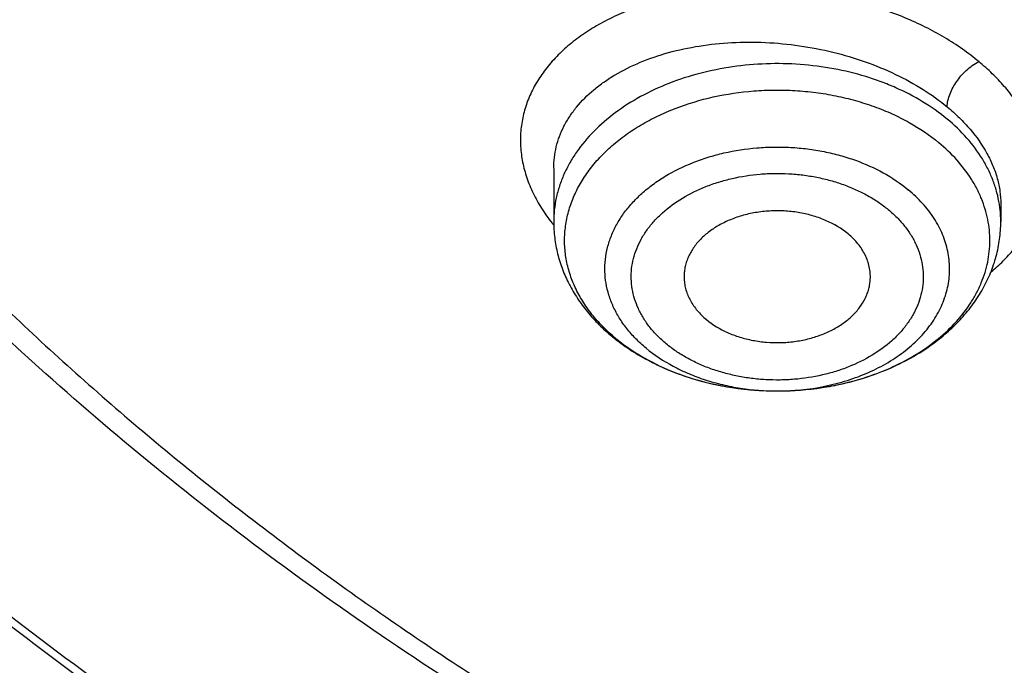
# Model space of a CAD drawing. Units: inches. Extents: x 7.1 to 14.8, y 0.7 to 17.8.
# Drawn here: x 10 to 10.3, y 12.1 to 12.3 of the extents above; entities that cross this region are included whole.
import ezdxf

# ---------------------------------------------------------------- set-up
doc = ezdxf.new("R2010")
doc.units = ezdxf.units.IN
doc.header["$LTSCALE"] = 1.21
doc.header["$MEASUREMENT"] = 0
doc.layers.get('0').update_dxf_attribs({"linetype": 'CONTINUOUS'})

msp = doc.modelspace()

# ---------------------------------------------------------------- linework, layer by layer
at = {"color": 7, "linetype": 'Continuous'}
for p, q in [((10.178269618, 12.2403233205), (10.178269618, 12.2233776828)), ((10.3200018964, 12.2290382959), (10.3200019014, 12.2233776828)), ((10.2491955135, 12.1698084034), (10.2498178789, 12.1698108252))]:
    msp.add_line(p, q, dxfattribs=at)
at = {"color": 9, "linetype": 'Continuous'}
for centre, radius, start, end in [((10.2841291929, 12.2233402327), 0.0358744878, 6.352011754499999, 8.9657614524), ((10.2844865602, 12.2233762598), 0.0355153287, 0.0022957296, 6.358032378099999), ((10.2231689355, 12.2589754271), 0.0579373016, 218.3677541390001, 219.2772574129), ((10.2339116483, 12.2300407319), 0.0565035055, 229.0378157894, 230.3793644524), ((10.2491363358, 12.2470856866), 0.07727729059999999, 270.0445232617, 270.5062559871), ((10.2491371472, 12.2470086485), 0.0772002484, 270.5061590346, 271.3638412177)]:
    msp.add_arc(centre, radius, start, end, dxfattribs=at)
at = {"color": 7, "linetype": 'Continuous'}
msp.add_arc((10.2364121339, 12.2351309375), 0.062276984, 230.3791004281, 231.5927442508, dxfattribs=at)
for points, knots in [([(10.8400685692, 11.5295829214), (10.7821408975, 11.5318476606), (10.6954678454, 11.5382633579), (10.5808633022, 11.5528799914), (10.4959076127, 11.5668028547), (10.4120266857, 11.5836690515), (10.3294216926, 11.6034379987), (10.2482938639, 11.6260617386), (10.1688399969, 11.6514855129), (10.0912530439, 11.6796477743), (10.0157213659, 11.7104803783), (9.942428355599999, 11.7439087447), (9.8715519812, 11.7798520484), (9.803264370099999, 11.8182234207), (9.7377314037, 11.8589301654), (9.675112333200001, 11.9018739865), (9.6155594138, 11.9469512261), (9.5592175595, 11.9940531106), (9.5062240188, 12.0430660026), (9.4567080697, 12.0938716562), (9.4107907338, 12.1463474724), (9.3685845054, 12.2003667548), (9.3301930926, 12.2557989614), (9.2957111657, 12.3125099556), (9.2652241076, 12.3703622587), (9.238807763099999, 12.4292153094), (9.2165281828, 12.4889257382), (9.198441365, 12.549347668), (9.1845930006, 12.6103330504), (9.175018233400001, 12.6717320471), (9.1697414522, 12.7333934602), (9.1687761321, 12.7951652061), (9.1721247406, 12.8568948231), (9.1797787209, 12.9184299944), (9.1917185513, 12.9796190648), (9.2079138773, 13.0403115318), (9.2283236988, 13.100358496), (9.2528965988, 13.1596130648), (9.2815709925, 13.2179307076), (9.3142753857, 13.2751695714), (9.350928632, 13.3311907656), (9.3914401861, 13.3858586269), (9.435710353500001, 13.4390409736), (9.4836305406, 13.4906093571), (9.5350835091, 13.5404393134), (9.5899436409, 13.5884106171), (9.6480772171, 13.6344075372), (9.7093427147, 13.6783190923), (9.773591121900001, 13.7200393046), (9.8406662737, 13.759467449), (9.9104052088, 13.7965082949), (9.9826385458, 13.8310723386), (10.0571908785, 13.863076025), (10.1338811898, 13.8924419557), (10.212523281, 13.9190990838), (10.2929262187, 13.9429828923), (10.3748947881, 13.9640355579), (10.458229984, 13.982206097), (10.5427294157, 13.9974504942), (10.6281880871, 14.0097318174), (10.7143978062, 14.0190202974), (10.801151779, 14.0252934556), (10.9172634382, 14.0296170872), (11.0045249643, 14.0283022705), (11.0625761106, 14.0253961327)], [0, 0, 0, 0, 0.0362052696, 0.0542191829, 0.0721436607, 0.0899580863, 0.1076425088, 0.1251778238, 0.1425459019, 0.1597297371, 0.1767135926, 0.1934831498, 0.2100256601, 0.2263300982, 0.2423873165, 0.2581902, 0.2737338198, 0.2890155822, 0.3040353714, 0.3187956808, 0.3333017282, 0.3475615484, 0.3615860554999999, 0.3753890668, 0.3889872794, 0.40240019, 0.4156499502, 0.4287611525, 0.441760542, 0.4546766576, 0.4675394087, 0.4803795984000001, 0.4932284114, 0.5061168866, 0.5190753946, 0.5321331434000001, 0.5453177292, 0.5586547475, 0.5721674729999999, 0.5858766124, 0.599800129, 0.6139531346, 0.6283478423, 0.6429935695000001, 0.6578967847999999, 0.6730611875, 0.688487814, 0.7041751621, 0.7201193298, 0.7363141614000001, 0.7527513996999999, 0.7694208406, 0.7863104872, 0.8034067048000001, 0.8206943726, 0.8381570340000001, 0.8557770448, 0.8735357179000001, 0.8914134672, 0.9093899475, 0.9274441942, 0.9455547603, 0.9636998529, 1, 1, 1, 1]), ([(10.2176429384, 13.91562294), (10.1625135384, 13.8978226764), (10.0813602101, 13.8679390408), (9.976823752, 13.821526507), (9.901614132, 13.7840620937), (9.8293185082, 13.7438294054), (9.7601372423, 13.7009396908), (9.6942654007, 13.6555127342), (9.631889340599999, 13.6076763029), (9.5827385722, 13.5657190485), (9.545362916, 13.5310698468), (9.5096358897, 13.4960600689), (9.4674341331, 13.4510682339), (9.4206920493, 13.3949866732), (9.3782177547, 13.3372210742), (9.3401334778, 13.2779339359), (9.3065482231, 13.2172911573), (9.2775589332, 13.155463193), (9.2532497298, 13.092624291), (9.233691629900001, 13.0289521951), (9.21894213, 12.9646276592), (9.2090448441, 12.8998339133), (9.2040291716, 12.834756058), (9.2039100778, 12.7695803085), (9.208687852899999, 12.7044934596), (9.218348464, 12.6396812882), (9.2328624271, 12.5753308825), (9.2489241815, 12.5223833233), (9.2641152563, 12.4804745143), (9.2767204123, 12.4491775634), (9.2904957041, 12.418129013), (9.310484319, 12.3769366703), (9.338395504500001, 12.3261524341), (9.369817142, 12.2769005748), (9.3971127888, 12.2382607154), (9.4261045517, 12.1998072143), (9.4492673745, 12.1718515204), (9.4653041929, 12.1536033539)], [0, 0, 0, 0, 0.0748206489, 0.1115172969, 0.1476869978, 0.183301145, 0.2183361787, 0.2527740382, 0.2866026118, 0.3198161715, 0.3361939229, 0.3524189122, 0.3844128188, 0.4158167473, 0.446654158, 0.4769563778, 0.5067626028, 0.5361197338, 0.5650820182, 0.5937104762, 0.6220720986, 0.6502388199, 0.6782862854, 0.7062924547, 0.7343360964, 0.7624952447, 0.7908456909, 0.8194595798000001, 0.8338888084, 0.8484086356999999, 0.8630265333, 0.8777495458, 0.9075327888, 0.9378099220999999, 0.9531482475, 0.9686242247, 1, 1, 1, 1]), ([(10.9376923427, 11.8080983921), (10.89642949, 11.8080983921), (10.8345657197, 11.8102419208), (10.7525302504, 11.8173923525), (10.6713795739, 11.8273429276), (10.5912301636, 11.8415039414), (10.5125521112, 11.859871195), (10.4547563037, 11.875625468), (10.3981226115, 11.8933650521), (10.3427864913, 11.9130474688), (10.288879332, 11.9346263966), (10.2195703149, 11.965638996), (10.153122103, 12.0003843657), (10.09009588, 12.038798084), (10.0452062837, 12.0689947894), (10.0024639412, 12.1007135219), (9.9619705471, 12.1338792508), (9.9238240895, 12.1684125315), (9.888116598, 12.2042309108), (9.8549344739, 12.2412487847), (9.8243581605, 12.2793776602), (9.7964619974, 12.3185263097), (9.771314035, 12.3586009526), (9.7489758635, 12.3995054292), (9.729502437799999, 12.4411413807), (9.7129419011, 12.4834084376), (9.6993354056, 12.5262044242), (9.688716934, 12.5694255861), (9.6811131309, 12.6129668478), (9.676543150599999, 12.6567221025), (9.6750185381, 12.7005845345), (9.676543150599999, 12.7444469665), (9.6811131309, 12.7882022212), (9.688716934, 12.8317434829), (9.6993354056, 12.8749646449), (9.7129419011, 12.9177606314), (9.729502437799999, 12.9600276883), (9.7489758635, 13.0016636398), (9.771314035, 13.0425681164), (9.7964619974, 13.0826427593), (9.8243581605, 13.1217914088), (9.8549344739, 13.1599202843), (9.888116598, 13.1969381583), (9.9238240895, 13.2327565376), (9.9619705471, 13.2672898182), (10.0024639412, 13.3004555471), (10.0452062837, 13.3321742796), (10.09009588, 13.362370985), (10.153122103, 13.4007847033), (10.2195703149, 13.435530073), (10.288879332, 13.4665426724), (10.3427864913, 13.4881216002), (10.3981226115, 13.5078040169), (10.4547563037, 13.525543601), (10.5125521112, 13.541297874), (10.5912301636, 13.5596651276), (10.6713795739, 13.5738261414), (10.7525302504, 13.5837767166), (10.8345657197, 13.5909271482), (10.89642949, 13.5930706769), (10.9376923427, 13.5930706769)], [0, 0, 0, 0, 0.0363122274, 0.0544165297, 0.0724557802, 0.1082495697, 0.1259694248, 0.1435436496, 0.1609541162, 0.1781837814, 0.1952168299, 0.2120388201, 0.2449922836, 0.2611104238, 0.276976469, 0.2925850989, 0.3079332673, 0.3230203442, 0.3378482468, 0.3524215567, 0.3667476162, 0.3808365963000001, 0.3947015296, 0.4083582991, 0.4218255726, 0.4351246774, 0.4482794067, 0.4613157549, 0.4742615832, 0.4871462187, 0.5, 0.5128537813, 0.5257384168, 0.5386842451, 0.5517205933, 0.5648753226, 0.5781744274, 0.5916417009, 0.6052984704, 0.6191634037, 0.6332523838, 0.6475784433, 0.6621517532, 0.6769796558, 0.6920667327, 0.7074149011, 0.7230235309999999, 0.7388895762000001, 0.7550077164, 0.7879611798999999, 0.8047831701, 0.8218162186, 0.8390458838, 0.8564563504, 0.8740305751999999, 0.8917504303, 0.9275442198, 0.9455834703, 0.9636877726, 1, 1, 1, 1]), ([(10.9376923427, 11.8601514491), (10.9184999504, 11.8601514491), (10.8897145702, 11.8606309746), (10.8513867363, 11.8622923766), (10.8226994349, 11.8640426112), (10.7940814308, 11.8662875499), (10.756076227, 11.8699355197), (10.7088466666, 11.8757270556), (10.6526692704, 11.8846418761), (10.5971772, 11.895493855), (10.5425028213, 11.9082576125), (10.4712281913, 11.9276860556), (10.4017677301, 11.9508546332), (10.3345905753, 11.9777454999), (10.2701637314, 12.006573539), (10.2083974408, 12.0388708252), (10.1498116021, 12.0745781906), (10.1080846662, 12.1026474288), (10.0683536871, 12.1321314674), (10.0307132125, 12.1629605539), (9.9952543236, 12.195060843), (9.9620625673, 12.2283556901), (9.9312182567, 12.262765523), (9.902796169, 12.2982080833), (9.876865406, 12.3345985698), (9.8534892228, 12.3718498099), (9.8327248704, 12.4098724184), (9.8146234312, 12.448574965), (9.7992296566, 12.4878641529), (9.7865817987, 12.527645005), (9.7767114454, 12.5678210758), (9.7696433646, 12.6082946937), (9.7653953602, 12.6489672281), (9.763978163200001, 12.689739388), (9.7653953603, 12.7305115478), (9.7696433648, 12.7711840822), (9.7767114457, 12.8116577002), (9.7865817991, 12.8518337708), (9.7992296571, 12.8916146228), (9.8146234317, 12.9309038106), (9.832724871, 12.9696063572), (9.8534892234, 13.0076289655), (9.8768654066, 13.0448802055), (9.9027961696, 13.0812706919), (9.9312182573, 13.116713252), (9.9620625678, 13.1511230848), (9.995254324, 13.1844179318), (10.0307132129, 13.2165182208), (10.0683536873, 13.2473473071), (10.1080846663, 13.2768313456), (10.1498116021, 13.3049005838), (10.2083974406, 13.3406079491), (10.2701637311, 13.3729052353), (10.3345905748, 13.4017332743), (10.4017677295, 13.428624141), (10.4712281906, 13.4517927186), (10.5425028205, 13.4712211617), (10.5971771993, 13.4839849193), (10.6526692698, 13.4948368981), (10.708846666, 13.5037517188), (10.7560762264, 13.5095432545), (10.7940814302, 13.5131912244), (10.8226994345, 13.5154361634), (10.8513867361, 13.5171863979), (10.8897145701, 13.5188477996), (10.9184999504, 13.5193273253), (10.9376923427, 13.5193273253)], [0, 0, 0, 0, 0.0181696352, 0.0272480331, 0.0363180638, 0.0453772249, 0.0544228234, 0.0724618387, 0.09041471179999999, 0.1082608988, 0.1259805259, 0.1435545263, 0.1781878937, 0.195220724, 0.2120425002, 0.2449955398, 0.2611134755, 0.276979317, 0.2925877461, 0.30793572, 0.3230226041, 0.3378503156, 0.3524234408, 0.3667493178, 0.380838116, 0.394702873, 0.4083594691, 0.421826569, 0.4351255042, 0.448280067, 0.4613162478, 0.4742619106, 0.4871463835, 0.5000000003, 0.5128536169, 0.5257380897999999, 0.5386837528, 0.5517199335, 0.5648744961, 0.5781734315, 0.5916405314000001, 0.6052971273, 0.6191618844, 0.6332506826, 0.6475765594, 0.6621496846, 0.6769773961, 0.6920642801000001, 0.7074122540000001, 0.723020683, 0.7388865245, 0.7550044601000001, 0.7879574997, 0.8047792759000001, 0.8218121061, 0.8564454736, 0.8740194739, 0.8917391009000001, 0.9095852879999999, 0.9275381611, 0.9455771764, 0.9546227748999999, 0.9636819361, 0.9727519668000001, 0.9818303648000001, 1, 1, 1, 1]), ([(9.0632717851, 12.8620546307), (9.0616531734, 12.8402453551), (9.0599353685, 12.7965017354), (9.0619533114, 12.7308305681), (9.0685617915, 12.6653088683), (9.0797442019, 12.6001029506), (9.0954718838, 12.5353727821), (9.115704835499999, 12.4712781925), (9.1403918041, 12.4079766161), (9.1694705832, 12.3456231848), (9.202868281, 12.2843702423), (9.2405015988, 12.224367069), (9.2822771019, 12.165759581), (9.3280914906, 12.1086900585), (9.377831864400001, 12.0532968755), (9.431375994, 11.9997142296), (9.4885926011, 11.9480718744), (9.5493416533, 11.8984948434), (9.6134746736, 11.8511031776), (9.6808350725, 11.8060116532), (9.7512585014, 11.7633295121), (9.8245732252, 11.7231602006), (9.900600521900001, 11.685601117), (9.9791550979, 11.6507433715), (10.0600455259, 11.618671557), (10.1430746969, 11.5894635377), (10.2280403111, 11.5631902509), (10.3147352874, 11.539915533), (10.4029485605, 11.5196959307), (10.4924644698, 11.5025806599), (10.5830675237, 11.4886110851), (10.7051909227, 11.4742048535), (10.7974894062, 11.4682461472), (10.8591468247, 11.4664201294)], [0, 0, 0, 0, 0.0259737466, 0.0519436288, 0.0779728562, 0.1041236401, 0.1304561481, 0.1570275594, 0.1838912412, 0.2110960333, 0.2386856975, 0.2666985307, 0.2951670805, 0.3241180155, 0.3535721178, 0.3835443289, 0.4140439001, 0.4450746068, 0.476634974, 0.5087185526, 0.5413142299, 0.5744065198, 0.6079758735999999, 0.6419990175, 0.6764492456, 0.7112967306999999, 0.7465088559, 0.7820504909999999, 0.8178842940000001, 0.8539710236, 0.8902698062000001, 0.9267384204000001, 1, 1, 1, 1]), ([(9.0754876353, 12.7954727189), (9.0754876549, 12.77464407), (9.0768888398, 12.732926561), (9.083187002699999, 12.6705271532), (9.0936674483, 12.6084096675), (9.108305594299999, 12.5467191405), (9.1270671961, 12.485594638), (9.1499085517, 12.4251748692), (9.176776694099999, 12.3655962455), (9.2076096096, 12.3069930286), (9.242336453, 12.2494969483), (9.2808777634, 12.1932369925), (9.3231456818, 12.1383391683), (9.3690441641, 12.0849262812), (9.4184691974, 12.0331177111), (9.4713090251, 11.9830291908), (9.5274443808, 11.9347725831), (9.5867487326, 11.8884556547), (9.649088546, 11.8441818544), (9.714323561799999, 11.8020500928), (9.7823070896, 11.7621545244), (9.8528863173, 11.7245843401), (9.925902651900001, 11.6894235625), (10.0011920129, 11.6567508661), (10.0785853793, 11.6266393462), (10.1579084473, 11.5991565413), (10.2389847263, 11.5743635521), (10.3495784905, 11.5448607259), (10.4624994272, 11.5211078044), (10.5771093957, 11.503112748), (10.6641493082, 11.4924804646), (10.7518007964, 11.4847733467), (10.8104693879, 11.4816121986), (10.8398540601, 11.48051903)], [0, 0, 0, 0, 0.0258520834, 0.0517621504, 0.0777872849, 0.1039827895, 0.1304013761, 0.1570924658, 0.1841015706, 0.2114698031, 0.2392335257, 0.2674240889, 0.2960676837, 0.3251853117, 0.3547928024, 0.3849009074, 0.4155154697, 0.4466375983, 0.4782638836999999, 0.5103866593999999, 0.5429942382999999, 0.5760711709, 0.6095985332, 0.6435541753, 0.6779129828, 0.712647162, 0.7477264813, 0.7831185219, 0.8546908056, 0.8908085162, 0.9270925072, 0.96350313, 1, 1, 1, 1]), ([(9.7762750428, 12.6849482003), (9.7762750428, 12.6765490366), (9.7766398256, 12.6597405355), (9.7782807693, 12.6345574266), (9.7810138484, 12.6094215123), (9.7848364841, 12.5843572011), (9.7897450935, 12.5593880113), (9.7957347598, 12.5345376742), (9.8028001905, 12.5098292507), (9.8136819457, 12.4769947461), (9.8299851981, 12.4363803757), (9.853651803, 12.3887709331), (9.8813999381, 12.3422880683), (9.9131217762, 12.2971080011), (9.9486947143, 12.2533996394), (9.9812606741, 12.2185250533), (10.0090660854, 12.1915078956), (10.038344181, 12.1648204166), (10.0771035159, 12.1326936007), (10.1265947033, 12.096431614), (10.1791310341, 12.0623859232), (10.2345138497, 12.0306842584), (10.2925354992, 12.0014443307), (10.3529781015, 11.9747751452), (10.4156148663, 11.9507761181), (10.4802107737, 11.9295368073), (10.5465234691, 11.9111365256), (10.6143041426, 11.8956440377), (10.683298462, 11.8831172528), (10.7532475158, 11.8736030069), (10.8238888018, 11.8671368883), (10.8949572039, 11.8637430908), (10.9661860081, 11.8634343316), (11.0373078281, 11.8662117389), (11.1080559396, 11.8720650615), (11.1781640635, 11.8809718731), (11.2359512091, 11.8909319684), (11.2816238448, 11.9004021827), (11.3266594875, 11.9108105045), (11.3600802005, 11.9197556163), (11.3821475102, 11.9262189816)], [0, 0, 0, 0, 0.0124815651, 0.0249748598, 0.0374915372, 0.05004310059999999, 0.062640826, 0.0752956882, 0.08801830699999999, 0.1008188736, 0.1266869512, 0.1529766866, 0.1797498038, 0.2070577008, 0.2349410056, 0.2634295136, 0.2779089827, 0.2925460473, 0.3222920249, 0.3526702076, 0.3836704788, 0.4152742438000001, 0.4474551278, 0.4801796758, 0.5134081093, 0.5470950025, 0.5811900004, 0.615638508, 0.6503823317, 0.6853603782, 0.720509271, 0.7557639978, 0.7910585578, 0.8263265528, 0.8615018556, 0.8965191898, 0.9313148884, 0.9486111731, 0.9658292433, 1, 1, 1, 1]), ([(9.673934905700001, 12.6270999827), (9.675661930599999, 12.6131955052), (9.6800362919, 12.5854097545), (9.6892971262, 12.5441010644), (9.7012512641, 12.5031507312), (9.7158700577, 12.4626510685), (9.7331196198, 12.4226896503), (9.7529600734, 12.3833531308), (9.7753462218, 12.3447259571), (9.800227533, 12.306890607), (9.8275485267, 12.2699273158), (9.8572484274, 12.2339144522), (9.8892631674, 12.1989268193), (9.9353003896, 12.1533872238), (9.9853885971, 12.1105819097), (10.0389938071, 12.0706726624), (10.0959988114, 12.0319894353), (10.1562903101, 11.9964927979), (10.219382603, 11.9642518571), (10.2853412485, 11.9337321958), (10.3713205166, 11.8997934456), (10.4787036948, 11.8661970898), (10.5899900753, 11.8397700013), (10.6849834536, 11.8239415682), (10.7620735465, 11.8150184043), (10.8399076219, 11.8086108746), (10.8985683117, 11.8066898762), (10.9376923427, 11.8066898762)], [0, 0, 0, 0, 0.0256965089, 0.051543582, 0.077589605, 0.1038808504, 0.1304599365, 0.1573659048, 0.1846336498, 0.212293734, 0.2403721911, 0.2688904412, 0.2978652751, 0.3273088989, 0.3876126225, 0.4184916734, 0.4498449634, 0.5139226960000001, 0.5466331340999999, 0.5797629964, 0.6471808853000001, 0.7159869672, 0.7859445854000001, 0.8567896040999999, 0.8924615476000001, 0.9282472344, 1, 1, 1, 1]), ([(10.2498178787, 12.1698108375), (10.2529942388, 12.1698335822), (10.2593155371, 12.170194402), (10.2686119383, 12.1716754895), (10.277524803, 12.1740666847), (10.2858771664, 12.1773218444), (10.2935045596, 12.1813786291), (10.300256207, 12.1861607728), (10.3059963065, 12.1915768865), (10.3098846086, 12.1965959035), (10.3123504977, 12.2008110547), (10.3138621541, 12.2040224882), (10.3150482849, 12.2073026733), (10.3159026236, 12.2106351846), (10.3164204438, 12.2140029445), (10.3165989991, 12.217388622), (10.3164372445, 12.2207747368), (10.3159360325, 12.2241437795), (10.315098208, 12.2274784309), (10.3139283318, 12.2307616049), (10.3124325094, 12.2339767853), (10.3099874633, 12.2381979598), (10.3061247454, 12.2432261), (10.3024078447, 12.2467585213), (10.3003922388, 12.248427273)], [0, 0, 0, 0, 0.0754081339, 0.1500131128, 0.2231068755, 0.2940618008, 0.3623712554, 0.427692317, 0.4898893386, 0.5490740419, 0.5776743853, 0.6056912415, 0.6332166805, 0.6603577437, 0.6872339127, 0.7139736496, 0.7407100952, 0.7675764917, 0.7947015945999999, 0.8222054439, 0.8501957781999999, 0.8787656412, 0.9378787536, 1, 1, 1, 1]), ([(10.2715886918, 12.2195588042), (10.2695196589, 12.2212717889), (10.2659101535, 12.2234006395), (10.2606418474, 12.2253168276), (10.2563279669, 12.226334269), (10.2518481215, 12.2268724748), (10.2473043958, 12.226920418), (10.2428035883, 12.2264766446), (10.2384505834, 12.225551423), (10.2343469543, 12.224165777), (10.2305883634, 12.2223510641), (10.2272624819, 12.2201474352), (10.2244483023, 12.217604325), (10.2225622104, 12.2152163145), (10.2213892786, 12.2132011614), (10.2206854392, 12.2116641902), (10.2201513444, 12.210092764), (10.219790547, 12.2084961435), (10.2196052956, 12.2068843777), (10.2195997219, 12.2058061192), (10.2196262143, 12.2052697738)], [0, 0, 0, 0, 0.1246991333, 0.1913253023, 0.2599782721, 0.3299342786, 0.4003883531, 0.4705060173, 0.5394717376, 0.6065426192, 0.6710978234999999, 0.7326953567, 0.7911288536, 0.8464805208, 0.8731470187, 0.8992269576, 0.9248242811, 0.950060253, 0.9750705587, 1, 1, 1, 1]), ([(10.178269618, 12.2233776828), (10.178269618, 12.2216812756), (10.1784795971, 12.2182797503), (10.1794178029, 12.2132450678), (10.1809617683, 12.2083298997), (10.1830846621, 12.2035865107), (10.1857536498, 12.1990576141), (10.1889327681, 12.194777986), (10.1925843854, 12.1907759463), (10.1952844191, 12.1883303313), (10.1966977895, 12.1871601798)], [0, 0, 0, 0, 0.1212350798, 0.2428298065, 0.3651454649, 0.4885528349, 0.6134178463000001, 0.7400867188, 0.8688671859, 1, 1, 1, 1]), ([(10.2498178788, 12.1698108254), (10.2543054624, 12.1698429306), (10.261025753, 12.1703647018), (10.2697865491, 12.1720128317), (10.2782123252, 12.1742530951), (10.2862404764, 12.1773980549), (10.2936462801, 12.1814386076), (10.2987643508, 12.1848476821), (10.3034455252, 12.188641894), (10.3076432466, 12.192799556), (10.3113102943, 12.1972946529), (10.3143994718, 12.2020952078), (10.3168643868, 12.207160549), (10.3186620187, 12.2124397577), (10.3197566339, 12.2178688488), (10.3200019014, 12.2215450607), (10.3200019014, 12.2233776828)], [0, 0, 0, 0, 0.1379773056, 0.2063212382, 0.2738910353, 0.4058502489, 0.4700776079, 0.5330103032, 0.5946512775, 0.6550589491, 0.7143433676000001, 0.7726575992, 0.8301827155, 0.8871147934, 0.943654801, 1, 1, 1, 1]), ([(10.278645292, 12.2052697741), (10.2786771208, 12.2059141264), (10.2786561291, 12.2072120721), (10.2783687374, 12.2091471295), (10.2778285313, 12.2110542454), (10.2770408113, 12.2129160873), (10.2760127796, 12.2147168607), (10.2743091321, 12.2170510857), (10.2727344746, 12.2186101926), (10.2715886918, 12.2195588042)], [0, 0, 0, 0, 0.1171424353, 0.234909345, 0.3542637182, 0.4760813245, 0.6011027853, 0.7299020793000001, 1, 1, 1, 1]), ([(10.2196262143, 12.2052697738), (10.2196551294, 12.2046843785), (10.2197836006, 12.2035101839), (10.220183813, 12.2017726451), (10.2207892173, 12.2000656089), (10.2218765811, 12.1978197734), (10.2237480492, 12.1951447465), (10.225641468, 12.1933011323), (10.2266828277, 12.1924389743)], [0, 0, 0, 0, 0.116737239, 0.2346151855, 0.3543807432, 0.4766966585, 0.7307293771, 1, 1, 1, 1]), ([(10.2266828277, 12.1924389743), (10.2286910248, 12.1907763564), (10.2321804666, 12.1886969213), (10.2372738317, 12.1867938215), (10.2414444938, 12.1857597807), (10.2457831101, 12.1851764699), (10.2501962295, 12.1850553171), (10.2545858016, 12.1853992799), (10.258855117, 12.1862008255), (10.2629099677, 12.1874426625), (10.2666610245, 12.1890981942), (10.2700255285, 12.1911322525), (10.272928847, 12.1935025367), (10.2753048153, 12.196158876), (10.2768151323, 12.1985934313), (10.2776933439, 12.200614743), (10.2781845635, 12.2021462873), (10.2785117198, 12.2036998592), (10.2786194803, 12.2047472356), (10.278645292, 12.2052697741)], [0, 0, 0, 0, 0.123823372, 0.1898948839, 0.2579787378, 0.3274057187, 0.3974266468, 0.4672595328, 0.536131405, 0.6033263013, 0.6682291537, 0.7303741484, 0.7894965404000001, 0.8455797187, 0.8988991685, 0.9247244707, 0.9501033641, 0.9751522772, 1, 1, 1, 1]), ([(10.1977227431, 12.1863297716), (10.1994118875, 12.1849904831), (10.2029682733, 12.182456167), (10.2086974579, 12.1791464167), (10.2148231257, 12.1763062161), (10.221284506, 12.1739550291), (10.2280197853, 12.1721089079), (10.2373024658, 12.1703337769), (10.2444355347, 12.1698054438), (10.2491955047, 12.1698084056)], [0, 0, 0, 0, 0.1175177551, 0.2376128363, 0.3602216185, 0.4851346532, 0.6120337186, 0.7405067835, 1, 1, 1, 1]), ([(10.1978792806, 12.1865170072), (10.1985045401, 12.1859993451), (10.201104291, 12.1839388051), (10.2038746572, 12.1820956854), (10.2060339719, 12.1808258372)], [0, 0, 0, 0, 0.244738628, 1, 1, 1, 1]), ([(10.2060339719, 12.1808258372), (10.2091078899, 12.1790181296), (10.2156885698, 12.1758156673), (10.2262957246, 12.1723753858), (10.2375746741, 12.1702731395), (10.2453056292, 12.1698059499), (10.2491955047, 12.1698084122)], [0, 0, 0, 0, 0.2375845887, 0.4855169098, 0.7408414757999999, 1, 1, 1, 1])]:
    msp.add_open_spline(points, degree=3, knots=knots, dxfattribs=at)
at = {"color": 9, "linetype": 'Continuous'}
for points, knots in [([(11.1839413037, 12.1410213018), (11.1741727064, 12.1381546978), (11.1544411226, 12.1327728271), (11.1143295397, 12.123410754), (11.0734655576, 12.1161978189), (11.0320927541, 12.1111272997), (10.9902687045, 12.1074811384), (10.9482023569, 12.1060202678), (10.9061258598, 12.1067510588), (10.8746336441, 12.1083927883), (10.8432935574, 12.1111238846), (10.8121804539, 12.1149395139), (10.781369226, 12.1198294669), (10.75093369, 12.1257809919), (10.7209471035, 12.1327806048), (10.6914822552, 12.1408128767), (10.6626087248, 12.1498575984), (10.6252189923, 12.1631556181), (10.5890596815, 12.1784387623), (10.5544003383, 12.1956873604), (10.5214490346, 12.2138557997), (10.490180829, 12.2338341724), (10.4608938328, 12.2555680446), (10.4336064585, 12.2779157409), (10.4024107341, 12.3075540007), (10.3749881026, 12.3397811675), (10.3558694647, 12.3666129589), (10.3430489189, 12.3870446142), (10.3316598311, 12.407898135), (10.3217313888, 12.4291249146), (10.3132891382, 12.4506738217), (10.3063527506, 12.4724922486), (10.3009383004, 12.4945271033), (10.2970614337, 12.5167253824), (10.2947326053, 12.5390328644), (10.2939553405, 12.5613948296), (10.2947317191, 12.5837568721), (10.29706158, 12.6060643003), (10.3009392808, 12.6282623847), (10.3063523752, 12.6502975218), (10.3132885117, 12.6721160734), (10.3217318362, 12.6936646313), (10.3316605846, 12.7148911783), (10.3430484386, 12.7357454461), (10.3558688713, 12.7561767187), (10.3700917276, 12.7761350765), (10.3856805957, 12.7955737003), (10.4025969508, 12.8144466445), (10.4208009651, 12.8327080338), (10.4402491562, 12.8503132845), (10.4608937753, 12.8672223162), (10.4901800281, 12.88895655), (10.5214513397, 12.9089313301), (10.5544023666, 12.9271003568), (10.5890595655, 12.9443506494), (10.6252153841, 12.9596398369), (10.6626035801, 12.9729402352), (10.6817616844, 12.9789376077), (10.6914433818, 12.9817678439)], [0, 0, 0, 0, 0.0175734122, 0.0352940856, 0.0710893262, 0.0891291345, 0.1072338893, 0.1435469555, 0.1617171956, 0.1798655622, 0.1979703402, 0.2160100092, 0.2339635248, 0.2518104278, 0.2695307769, 0.2871053974, 0.3045162516, 0.3217464242, 0.3555954833, 0.3721938813, 0.3885571889, 0.4205340363, 0.4361430665, 0.4514917288, 0.4813975063, 0.5102868403999999, 0.5243761269, 0.5382413369, 0.5518985132, 0.5653661629, 0.5786655473, 0.5918205844, 0.6048572982, 0.6178034609, 0.6306883968, 0.6435425034000001, 0.6563965987, 0.6692815574000001, 0.6822277444, 0.6952644048000001, 0.7084194183, 0.7217188814, 0.7351865598, 0.748843613, 0.7627088367, 0.7767982614, 0.7911247498999999, 0.8056983315, 0.8205265226, 0.8356140303, 0.8509625519, 0.8665715298000001, 0.8985490826000001, 0.9149123423000001, 0.9315103462000001, 0.9653579365, 0.9825881906999999, 1, 1, 1, 1]), ([(10.8384819218, 11.5414875413), (10.7800283996, 11.5438230653), (10.6925763445, 11.5504171669), (10.5769732593, 11.5654176282), (10.4913097554, 11.5796971934), (10.4067646088, 11.5969880247), (10.3235466285, 11.617247283), (10.2418645885, 11.6404243583), (10.1619225425, 11.6664614862), (10.0839204209, 11.6952937626), (10.0080532446, 11.7268493509), (9.9345107186, 11.7610496601), (9.8634767559, 11.7978095437), (9.7951290033, 11.8370375474), (9.729638532200001, 11.8786360352), (9.6671689919, 11.9225018304), (9.607877827100001, 11.9685250327), (9.5610338628, 12.0087583034), (9.5253150043, 12.0419197883), (9.4910839202, 12.075406504), (9.4505124001, 12.1183772725), (9.4053346061, 12.1718402558), (9.3639921521, 12.2268424109), (9.326590619600001, 12.2832459989), (9.2932249553, 12.3409106057), (9.2639804908, 12.3996921084), (9.238932333, 12.4594432933), (9.2181451756, 12.5200140772), (9.2016729915, 12.5812518303), (9.1895587825, 12.6430018756), (9.181834271900001, 12.7051074549), (9.1785199092, 12.7674119414), (9.1796239449, 12.8297529432), (9.1832983766, 12.871169383), (9.1858607212, 12.8917995056)], [0, 0, 0, 0, 0.0735926744, 0.110202788, 0.1466254037, 0.1828174666, 0.2187373527, 0.2543452677, 0.2896035236, 0.3244768591, 0.3589327544, 0.3929417542, 0.426477795, 0.4595185359, 0.4920456931, 0.5240453727000001, 0.5555084, 0.5864306388, 0.6016903993, 0.6168158857, 0.6466657768999999, 0.6759955764, 0.7048239890000001, 0.7331758636, 0.7610822127, 0.7885801214, 0.8157125275, 0.8425278538, 0.8690794851000001, 0.8954250844, 0.9216257584, 0.9477450914, 0.9738480784, 1, 1, 1, 1]), ([(10.8384154727, 11.5472423051), (10.780140311, 11.5495731373), (10.6929545768, 11.5561425528), (10.5776994239, 11.5710745873), (10.4922893215, 11.5852857454), (10.407989149, 11.6024912976), (10.3250059972, 11.6226488435), (10.2435469373, 11.6457082956), (10.1638143771, 11.6716124889), (10.0860066563, 11.7002971949), (10.0103172688, 11.7316913248), (9.9369344622, 11.7657171057), (9.8660407675, 11.8022902758), (9.7978125303, 11.8413203285), (9.7324196069, 11.8827106362), (9.6700245245, 11.9263590819), (9.6107836921, 11.9721568946), (9.5639615613, 12.0121951616), (9.528246878400001, 12.0451978472), (9.4940103102, 12.0785263464), (9.4534157968, 12.1212964814), (9.4081836163, 12.1745139347), (9.3667590821, 12.2292687299), (9.3292473864, 12.2854244885), (9.2957432164, 12.3428421729), (9.2663317648, 12.4013790637), (9.2410881284, 12.4608893696), (9.220077123, 12.5212244444), (9.2033529805, 12.582233103), (9.1909591021, 12.6437621114), (9.1829277535, 12.7056561458), (9.1792800654, 12.7677599837), (9.1800251219, 12.8299126384), (9.1834445583, 12.8712171582), (9.1858759089, 12.8917939351)], [0, 0, 0, 0, 0.0735619697, 0.110157514, 0.1465664437, 0.1827459406, 0.2186546036, 0.2542528419, 0.2895031487, 0.3243704178, 0.358822255, 0.3928292972, 0.426365536, 0.4594086451, 0.4919403102, 0.5239465592, 0.5554180872, 0.5863505734000001, 0.6016160282999999, 0.616747551, 0.646610398, 0.6759539968000001, 0.7047966339, 0.7331626839000001, 0.7610826348, 0.7885930045999999, 0.8157361315, 0.8425598205, 0.8691168354000001, 0.8954642339, 0.9216625519, 0.9477748568000001, 0.9738656985999999, 1, 1, 1, 1]), ([(10.3130326844, 12.2741259878), (10.3113618782, 12.2755162393), (10.3078320494, 12.2781934725), (10.3021559724, 12.2818536435), (10.2960294915, 12.2851687642), (10.2895239852, 12.2881377197), (10.2826945696, 12.2907324196), (10.2756012098, 12.2929363178), (10.2683019617, 12.2947299046), (10.2608566751, 12.2960955716), (10.2533271072, 12.2970183427), (10.2457768315, 12.2974881797), (10.2382696601, 12.2975082127), (10.2308673502, 12.2970792665), (10.223629957, 12.2962082846), (10.2166157067, 12.2949047126), (10.2098822336, 12.2931765047), (10.2034861892, 12.2910328253), (10.1974780559, 12.2884959856), (10.1919052647, 12.2855875665), (10.1868151974, 12.2823267523), (10.1822499846, 12.278739393), (10.1782452439, 12.2748559586), (10.1748345586, 12.2707065608), (10.1720520103, 12.26632131), (10.1699267972, 12.2617353121), (10.1684801755, 12.2569881067), (10.1677286758, 12.2521216003), (10.1676793675, 12.2471802362), (10.168333673, 12.2422094765), (10.1696790104, 12.2372531123), (10.1717017996, 12.2323524124), (10.1743882242, 12.2275505314), (10.1765614387, 12.2245066466), (10.1777436048, 12.2230133603)], [0, 0, 0, 0, 0.0322023366, 0.0655499586, 0.09997105220000001, 0.1353113964, 0.1714195698, 0.2081350194, 0.2452905636, 0.2827114511, 0.3202145449, 0.3576121312, 0.3947220925, 0.4313705219, 0.4673959602, 0.5026499943, 0.536993591, 0.5703049399, 0.6024992322, 0.6335171174, 0.6633242239, 0.6919305689, 0.7193932414, 0.7458105367, 0.7713249402, 0.7961308811, 0.8204680334000001, 0.844607769, 0.8688358226999999, 0.8934329065000001, 0.9186520665000001, 0.9447096026999999, 0.9717828362, 1, 1, 1, 1]), ([(10.1782696319, 12.2403389825), (10.1782702311, 12.2414843208), (10.1784080657, 12.2437754131), (10.179028772, 12.2471670456), (10.1800577684, 12.2504825836), (10.1814872994, 12.2537015161), (10.1833074499, 12.2568056021), (10.1862841643, 12.2608299603), (10.1899746048, 12.2644906632), (10.1942201997, 12.2677385952), (10.1990413791, 12.2708435835), (10.2058162066, 12.2741789227), (10.2147795861, 12.277211764), (10.22452092, 12.2792806827), (10.2348262405, 12.2803387256), (10.2454686237, 12.2803599364), (10.2562098732, 12.2793396396), (10.2668062297, 12.2772965871), (10.277014055, 12.2742735186), (10.286595819, 12.2703330289), (10.2953247987, 12.26556482), (10.3006003969, 12.2617911688), (10.3030227966, 12.259786322)], [0, 0, 0, 0, 0.0231236454, 0.0462074875, 0.0694514435, 0.0930452775, 0.1171617193, 0.141950557, 0.193950267, 0.2213768969, 0.2497959917, 0.309606684, 0.3732783094, 0.4403758921, 0.5102430952, 0.5820602205, 0.6548937273, 0.7277442854999999, 0.7995968715999999, 0.8694788937000001, 0.9365160165, 1, 1, 1, 1]), ([(10.3030227966, 12.2559214786), (10.2981301461, 12.2599721807), (10.2910991126, 12.2641401062), (10.2820714124, 12.2678012768), (10.2755396128, 12.270003295), (10.2669970411, 12.2720685579), (10.2564140487, 12.273415908), (10.245665257, 12.2736199816), (10.2349954173, 12.2726761565), (10.2246466248, 12.2706054313), (10.2148536318, 12.2674537698), (10.2058385548, 12.2632905275), (10.1978056405, 12.258205771), (10.1909400698, 12.2523105817), (10.1862645892, 12.2467522624), (10.1832957733, 12.2420433442), (10.1814770857, 12.2384447856), (10.1800506657, 12.2347572595), (10.1790252556, 12.231001915), (10.1784073947, 12.2272015551), (10.1782696143, 12.2246491733), (10.1782696306, 12.2233776828)], [0, 0, 0, 0, 0.1242582766, 0.1571557885, 0.1906355186, 0.259002876, 0.3286940727, 0.3989325006, 0.4689094368, 0.5378314386999999, 0.6049680024, 0.6697006382999999, 0.7315746287, 0.7903519994, 0.8460642594, 0.8728936088, 0.8991125758, 0.9248144116, 0.9501103076, 0.9751264915000001, 1, 1, 1, 1]), ([(10.3030224508, 12.2597860997), (10.3030221057, 12.260475393), (10.3032099929, 12.2619069009), (10.3038740039, 12.2639928545), (10.3048327363, 12.2659945562), (10.3060059719, 12.2678695279), (10.3073930418, 12.2696542748), (10.3090319873, 12.2713623902), (10.3109145083, 12.272911113), (10.3123115532, 12.2737702216), (10.3130330723, 12.2741281971)], [0, 0, 0, 0, 0.1135511919, 0.2356361901, 0.3594099826, 0.4781722625, 0.5993660646, 0.7311631840999999, 0.8673150495999999, 1, 1, 1, 1]), ([(10.3169615606, 12.2075385287), (10.3182831347, 12.208626331), (10.3207838238, 12.2108833782), (10.3241224424, 12.2145619528), (10.3269579521, 12.2184453901), (10.3292716813, 12.2225068252), (10.331038865, 12.2267227985), (10.3322320151, 12.2310674307), (10.3328250298, 12.2355084786), (10.3328281861, 12.24000657), (10.3322564442, 12.2445277727), (10.3313184829, 12.2482649371), (10.3303005716, 12.2512291949), (10.3293948294, 12.2534555964), (10.3283538978, 12.2556658068), (10.3271797691, 12.2578569112), (10.3258703354, 12.2600242058), (10.3244216674, 12.2621610699), (10.3228360236, 12.2642631013), (10.3205270377, 12.2670435526), (10.3173209682, 12.2704171121), (10.3145135424, 12.2729159803), (10.3130326844, 12.2741259878)], [0, 0, 0, 0, 0.06581551990000001, 0.1292926764, 0.1906885518, 0.2503324643, 0.3086145199, 0.3660055329, 0.4230613347, 0.4803721945, 0.5384778362, 0.5978543714, 0.6281624279, 0.6589388367, 0.6902248395, 0.722057385, 0.7544798279, 0.7875437312000001, 0.8212786022, 0.85568042, 0.9264690875, 1, 1, 1, 1]), ([(10.1968701667, 12.1873725379), (10.1955114738, 12.1885522172), (10.1929499752, 12.1910028845), (10.1895728311, 12.1949961235), (10.186758853, 12.1992069757), (10.1845367244, 12.2035960285), (10.182929358, 12.2081217888), (10.1819540652, 12.2127404673), (10.1816216664, 12.2174064725), (10.1819359213, 12.2220731346), (10.1828932734, 12.2266937721), (10.1844830863, 12.2312227441), (10.1866882509, 12.2356162245), (10.1894858797, 12.2398325981), (10.1928478824, 12.2438325936), (10.1967413528, 12.2475793264), (10.2011288704, 12.2510383999), (10.2059686329, 12.2541780041), (10.2112151451, 12.2569693924), (10.2187653045, 12.260226177), (10.2289254235, 12.2632566355), (10.2395590653, 12.2648274678), (10.2482560078, 12.2652070916), (10.254812706, 12.2650420648), (10.2613156141, 12.2644278314), (10.2677038575, 12.2633701339), (10.2739172635, 12.2618787844), (10.2798970233, 12.2599679243), (10.2855880903, 12.2576544845), (10.2926057094, 12.2541201214), (10.2974574706, 12.2508570136), (10.3003922388, 12.248427273)], [0, 0, 0, 0, 0.0298794404, 0.0587477912, 0.0866790956, 0.1137874389, 0.1402308467, 0.1662054003, 0.1919359654, 0.2176631129, 0.2436276281, 0.2700550256, 0.2971423246, 0.3250486376, 0.3538899915, 0.383737889, 0.4146206612, 0.4465266181000001, 0.479408193, 0.5131865306000001, 0.5829411213, 0.6547630886, 0.6910714220999999, 0.727402852, 0.763585453, 0.7994508490000001, 0.8348383865000001, 0.8695992528, 0.9036011226999999, 0.9367317428, 1, 1, 1, 1]), ([(10.3030227966, 12.259786322), (10.3043534416, 12.2586842137), (10.3068798332, 12.2564203501), (10.3113349064, 12.2516827761), (10.3149790468, 12.2465590363), (10.3175891374, 12.2411570863), (10.3189732833, 12.2371322472), (10.3198106242, 12.2330877485), (10.3200010759, 12.2303768829), (10.320001885, 12.2290381917)], [0, 0, 0, 0, 0.1429966261, 0.2803264882, 0.5378768016, 0.6590824901, 0.7759118953, 0.8892062477, 1, 1, 1, 1]), ([(10.3195653535, 12.2289310642), (10.3193694989, 12.2301729201), (10.31884397, 12.2326541102), (10.3176717102, 12.2363033862), (10.3161183967, 12.2398798303), (10.3135223813, 12.2445773996), (10.3093322466, 12.2501713216), (10.3052469209, 12.2540800913), (10.3030227966, 12.2559214787)], [0, 0, 0, 0, 0.1166394355, 0.2348088546, 0.3550426243, 0.4778054165, 0.73211064, 1, 1, 1, 1]), ([(10.2075868195, 12.1833525369), (10.2064458174, 12.1842971965), (10.2042898372, 12.1862636375), (10.2014300025, 12.1894798218), (10.1990277686, 12.1928823547), (10.1971077574, 12.196438628), (10.1956900202, 12.2001148449), (10.1947899141, 12.203874985), (10.1944175699, 12.2076815201), (10.1945772598, 12.2114958302), (10.1952671535, 12.215279116), (10.1964794098, 12.2189933057), (10.1982006797, 12.2226017708), (10.2004126912, 12.2260697017), (10.2030927945, 12.2293642651), (10.2062141842, 12.2324545487), (10.2097466617, 12.2353119822), (10.2150338339, 12.2388254627), (10.2209321634, 12.2416991616), (10.2272515674, 12.2439149311), (10.2339755327, 12.2457176193), (10.2409663496, 12.2467915043), (10.2480635772, 12.2471361008), (10.2534194084, 12.2470248409), (10.2587340612, 12.2465436929), (10.2639563321, 12.2456976584), (10.2690395659, 12.2444932634), (10.2784160499, 12.2415248554), (10.2857630935, 12.2376121365), (10.2906846718, 12.2335374847)], [0, 0, 0, 0, 0.030141322, 0.0592583083, 0.08740845289999999, 0.1147007719, 0.1412856059, 0.1673550928, 0.1931326836, 0.2188608669, 0.2447853815, 0.2711390836, 0.2981277557, 0.3259196839, 0.3546396307, 0.3843668159, 0.4151359529999999, 0.4469402903, 0.5133884738000001, 0.547908529, 0.5831113121, 0.6549233813, 0.6912498536, 0.7276113483, 0.7638331273000001, 0.7997438365999999, 0.8351798195, 0.8699892944, 1, 1, 1, 1]), ([(10.2139375084, 12.1847417415), (10.2129667492, 12.1855383687), (10.2111369895, 12.1872023842), (10.2087151418, 12.1899280841), (10.2070095165, 12.1923514812), (10.2058563944, 12.1943523129), (10.2048569898, 12.196361918), (10.2038636095, 12.1989418468), (10.2030995473, 12.202126598), (10.2027811058, 12.2053512524), (10.2029162565, 12.2085827526), (10.2035013731, 12.2117876439), (10.2045277473, 12.2149343441), (10.2059862247, 12.2179912939), (10.2078609258, 12.2209287048), (10.2101312166, 12.2237199597), (10.2137148215, 12.2272695441), (10.2190965068, 12.2311745402), (10.2252428269, 12.2341700655), (10.230597545, 12.2360465523), (10.2362936074, 12.2375736094), (10.2422159373, 12.2384842925), (10.2482284048, 12.2387755945), (10.2527656893, 12.2386818944), (10.2572678579, 12.2382741113), (10.2616919768, 12.2375550547), (10.2659961565, 12.2365343259), (10.2701403282, 12.2352230587), (10.2740851797, 12.2336333299), (10.2777923543, 12.2317782843), (10.281222897, 12.2296732061), (10.2833383291, 12.2280878547), (10.284334011, 12.227256037)], [0, 0, 0, 0, 0.0301459772, 0.0592439243, 0.0873683065, 0.1011075141, 0.1146504359, 0.1412183571, 0.1672750953, 0.193039564, 0.2187537818, 0.2446644008, 0.2710034808, 0.2979777721, 0.3257558773, 0.354459941, 0.3841693423, 0.4466417173, 0.513052376, 0.5475548255, 0.5827388179, 0.6545109183, 0.6908177309, 0.7271594509999999, 0.7633613683, 0.7992504751999999, 0.8346658463, 0.8694593243000001, 0.9034977216, 0.9366611353000001, 0.9688544297, 1, 1, 1, 1]), ([(10.2509746113, 12.1698302702), (10.2560270545, 12.1699505701), (10.2635543247, 12.1708664052), (10.2730912302, 12.1735793835), (10.2797242468, 12.1762777228), (10.2857646624, 12.1796052201), (10.2910970336, 12.1835008675), (10.2956156675, 12.1878916895), (10.2986625638, 12.1919449663), (10.3005853934, 12.1953413368), (10.3017590427, 12.1979265642), (10.3026734331, 12.2005644684), (10.3033238119, 12.2032420909), (10.3037068217, 12.2059459562), (10.3038202641, 12.2086624723), (10.3036635854, 12.211377881), (10.303237694, 12.2140784715), (10.3025447223, 12.2167506167), (10.3015885463, 12.2193809602), (10.3003740014, 12.2219565618), (10.2983970239, 12.2253376875), (10.2952869209, 12.2293656027), (10.2923020378, 12.232198468), (10.2906846999, 12.2335375277)], [0, 0, 0, 0, 0.149918238, 0.222922183, 0.2937285368, 0.3618583052, 0.4269969235, 0.4890357659, 0.5481103162, 0.5766790782, 0.6046822495, 0.6322124796999999, 0.6593767018, 0.6862936764, 0.7130902336, 0.7398972884999999, 0.7668454548, 0.7940605957, 0.8216595481, 0.8497473826, 0.8784146006999999, 0.9377135958, 1, 1, 1, 1]), ([(10.284334011, 12.227256037), (10.2853047703, 12.2264594098), (10.2871345299, 12.2247953943), (10.2895563777, 12.2220696944), (10.291262003, 12.2196462973), (10.292415125, 12.2176454656), (10.2934145296, 12.2156358605), (10.2944079099, 12.2130559317), (10.2951719721, 12.2098711805), (10.2954904136, 12.2066465261), (10.2953552629, 12.2034150259), (10.2947701463, 12.2002101346), (10.2937437721, 12.1970634344), (10.2922852947, 12.1940064846), (10.2904105937, 12.1910690737), (10.2881403029, 12.1882778188), (10.2845566979, 12.1847282345), (10.2791750127, 12.1808232383), (10.2730286925, 12.177827713), (10.2676739745, 12.1759512262), (10.2619779121, 12.1744241691), (10.2560555822, 12.173513486), (10.2500431147, 12.173222184), (10.2455058301, 12.1733158841), (10.2410036615, 12.1737236672), (10.2365795426, 12.1744427238), (10.2322753629, 12.1754634526), (10.2281311912, 12.1767747198), (10.2241863397, 12.1783644486), (10.2204791651, 12.1802194942), (10.2170486225, 12.1823245724), (10.2149331903, 12.1839099238), (10.2139375084, 12.1847417415)], [0, 0, 0, 0, 0.0301459772, 0.0592439243, 0.0873683065, 0.1011075141, 0.1146504359, 0.1412183571, 0.1672750953, 0.193039564, 0.2187537818, 0.2446644008, 0.2710034808, 0.2979777721, 0.3257558773, 0.354459941, 0.3841693423, 0.4466417173, 0.513052376, 0.5475548255, 0.5827388179, 0.6545109183, 0.6908177309, 0.7271594509999999, 0.7633613683, 0.7992504751999999, 0.8346658463, 0.8694593243000001, 0.9034977216, 0.9366611353000001, 0.9688544297, 1, 1, 1, 1]), ([(10.2075868476, 12.1833525278), (10.2102349813, 12.1811600964), (10.2146585044, 12.1782558112), (10.2210788534, 12.1752035533), (10.2263036382, 12.1732604947), (10.231792153, 12.171727282), (10.2394089044, 12.1702455591), (10.2452764083, 12.1698053721), (10.2491963862, 12.1698084193)], [0, 0, 0, 0, 0.2313865732, 0.3530691693, 0.4781361775, 0.6060471789, 0.7361696347, 1, 1, 1, 1])]:
    msp.add_open_spline(points, degree=3, knots=knots, dxfattribs=at)

doc.saveas('drawing.dxf')
